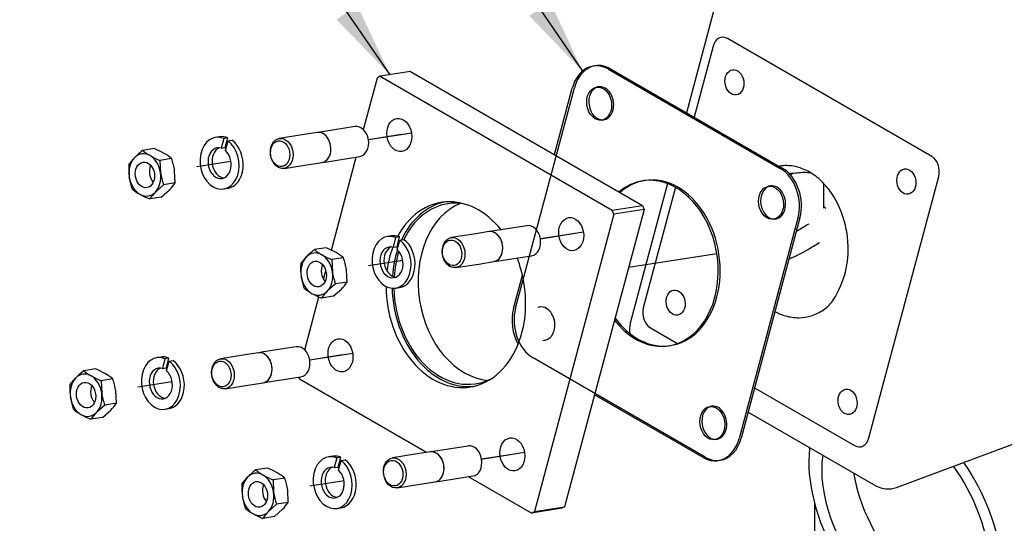
# Model space of a CAD drawing. Units: millimetres. Extents: x 0 to 289, y 0 to 202.
# Drawn here: x 28 to 61, y 41 to 58 of the extents above; entities that cross this region are included whole.
import ezdxf
from ezdxf import colors
from ezdxf.entities.mleader import LeaderData, LeaderLine
from ezdxf.enums import TextEntityAlignment as Align
from ezdxf.lldxf.tags import DXFTag
from ezdxf.math import Vec2, Vec3

# ---------------------------------------------------------------- set-up
doc = ezdxf.new("R2010")
doc.units = ezdxf.units.MM
for name, color, linetype in [('16511007_ESPARRA', 7, 'Continuous'), ('16513002_JUNTA_E', 7, 'Continuous'), ('17511001', 7, 'Continuous'), ('18013016', 7, 'Continuous'), ('55120110__TUERCA', 7, 'Continuous'), ('DIAMETROM10_DIN1', 7, 'Continuous'), ('DV3_Predeterminado', 7, 'Continuous'), ('Predeterminado', 7, 'Continuous')]:
    doc.layers.add(name, color=color, linetype=linetype)
doc.styles.add('SEACAD_Arial', font='arial.ttf')
tags = doc.linetypes.add('HIDDEN2', pattern=[4.7625, 3.175, -1.5875]).pattern_tags.tags
tags[6:7] = [DXFTag(74, 4), DXFTag(75, 0), DXFTag(340, '0'), DXFTag(46, 0.0), DXFTag(50, 0.0), DXFTag(44, 0.0), DXFTag(45, 0.0)]
tags[4:5] = [DXFTag(74, 4), DXFTag(75, 0), DXFTag(340, '0'), DXFTag(46, 0.0), DXFTag(50, 0.0), DXFTag(44, 0.0), DXFTag(45, 0.0)]
tags = doc.linetypes.add('PHANTOM2', pattern=[31.75, 15.875, -3.175, 3.175, -3.175, 3.175, -3.175]).pattern_tags.tags
tags[14:15] = [DXFTag(74, 4), DXFTag(75, 0), DXFTag(340, '0'), DXFTag(46, 0.0), DXFTag(50, 0.0), DXFTag(44, 0.0), DXFTag(45, 0.0)]
tags[12:13] = [DXFTag(74, 4), DXFTag(75, 0), DXFTag(340, '0'), DXFTag(46, 0.0), DXFTag(50, 0.0), DXFTag(44, 0.0), DXFTag(45, 0.0)]
tags[10:11] = [DXFTag(74, 4), DXFTag(75, 0), DXFTag(340, '0'), DXFTag(46, 0.0), DXFTag(50, 0.0), DXFTag(44, 0.0), DXFTag(45, 0.0)]
tags[8:9] = [DXFTag(74, 4), DXFTag(75, 0), DXFTag(340, '0'), DXFTag(46, 0.0), DXFTag(50, 0.0), DXFTag(44, 0.0), DXFTag(45, 0.0)]
tags[6:7] = [DXFTag(74, 4), DXFTag(75, 0), DXFTag(340, '0'), DXFTag(46, 0.0), DXFTag(50, 0.0), DXFTag(44, 0.0), DXFTag(45, 0.0)]
tags[4:5] = [DXFTag(74, 4), DXFTag(75, 0), DXFTag(340, '0'), DXFTag(46, 0.0), DXFTag(50, 0.0), DXFTag(44, 0.0), DXFTag(45, 0.0)]

# ---------------------------------------------------------------- blocks, each defined once
blk = doc.blocks.new('SEANNOT_GROUP7')
at = {"layer": 'Predeterminado', "linetype": 'Continuous'}
blk.add_hatch(color=7, dxfattribs=at).paths.add_polyline_path([(39.312, 38.771), (41.831, 39.013), (39.37, 39.601)])
at = {"layer": 'Predeterminado', "color": 7, "linetype": 'Continuous'}
blk.add_lwpolyline([(24.449, 40.217), (41.831, 39.013)], dxfattribs=at)
blk.add_circle((21.337, 40.433), 3.12, dxfattribs=at)
at = {"layer": 'Predeterminado', "color": 7, "linetype": 'Continuous', "style": 'SEACAD_Arial'}
blk.add_text('7', height=3.12, dxfattribs=at).set_placement((20.116, 41.993), align=Align.TOP_LEFT)
blk = doc.blocks.new('SEANNOT_GROUP11')
at = {"layer": 'Predeterminado', "linetype": 'Continuous'}
blk.add_hatch(color=7, dxfattribs=at).paths.add_polyline_path([(38.793, 58.028), (40.55, 56.207), (39.478, 58.499)])
at = {"layer": 'Predeterminado', "color": 7, "linetype": 'Continuous'}
blk.add_lwpolyline([(33.863, 65.931), (40.55, 56.207)], dxfattribs=at)
blk.add_circle((32.095, 68.501), 3.12, dxfattribs=at)
at = {"layer": 'Predeterminado', "color": 7, "linetype": 'Continuous', "style": 'SEACAD_Arial'}
blk.add_text('5', height=3.12, dxfattribs=at).set_placement((30.874, 70.061), align=Align.TOP_LEFT)
blk = doc.blocks.new('SEANNOT_GROUP13')
at = {"layer": 'Predeterminado', "linetype": 'Continuous'}
blk.add_hatch(color=7, dxfattribs=at).paths.add_polyline_path([(45.136, 58.153), (46.889, 56.328), (45.822, 58.623)])
at = {"layer": 'Predeterminado', "color": 7, "linetype": 'Continuous'}
blk.add_lwpolyline([(39.933, 66.488), (46.889, 56.328)], dxfattribs=at)
blk.add_circle((38.171, 69.063), 3.12, dxfattribs=at)
at = {"layer": 'Predeterminado', "color": 7, "linetype": 'Continuous', "style": 'SEACAD_Arial'}
blk.add_text('6', height=3.12, dxfattribs=at).set_placement((36.95, 70.623), align=Align.TOP_LEFT)
blk = doc.blocks.new('SE3')
at = {"layer": '16511007_ESPARRA', "color": 7, "linetype": 'HIDDEN2'}
for p, q in [((39.404, 54.503), (38.324, 54.333)), ((37.66, 54.229), (36.912, 54.111)), ((38.158, 54.307), (37.66, 54.229)), ((38.324, 54.333), (38.158, 54.307)), ((38.479, 53.345), (39.559, 53.515)), ((37.067, 53.123), (37.815, 53.241)), ((37.815, 53.241), (38.313, 53.319)), ((38.313, 53.319), (38.479, 53.345)), ((45.061, 51.237), (43.981, 51.067)), ((43.316, 50.963), (42.569, 50.845)), ((43.815, 51.041), (43.316, 50.963)), ((43.981, 51.067), (43.815, 51.041)), ((44.136, 50.079), (45.216, 50.249)), ((42.724, 49.857), (43.472, 49.975)), ((43.472, 49.975), (43.97, 50.053)), ((43.97, 50.053), (44.136, 50.079)), ((36.223, 47.052), (35.725, 46.974)), ((36.389, 47.078), (36.223, 47.052)), ((37.469, 47.247), (36.389, 47.078)), ((35.725, 46.974), (34.977, 46.856)), ((35.88, 45.986), (36.378, 46.064)), ((36.378, 46.064), (36.544, 46.09)), ((36.544, 46.09), (37.624, 46.26)), ((35.132, 45.868), (35.88, 45.986)), ((41.88, 43.786), (41.382, 43.708)), ((42.046, 43.812), (41.88, 43.786)), ((43.126, 43.981), (42.046, 43.812)), ((41.382, 43.708), (40.634, 43.59)), ((41.537, 42.72), (42.035, 42.798)), ((42.035, 42.798), (42.201, 42.824)), ((42.201, 42.824), (43.281, 42.994)), ((40.789, 42.602), (41.537, 42.72))]:
    blk.add_line(p, q, dxfattribs=at)
for centre, major_axis, start_param, end_param in [((39.481, 54.009), (-0.078, 0.494), 3.141593, 6.283185), ((38.235, 53.813), (0.078, -0.494), 0, 3.141593), ((38.235, 53.813), (-0.078, 0.494), 3.141593, 6.283185), ((45.138, 50.743), (-0.078, 0.494), 3.141593, 6.283185), ((43.892, 50.547), (0.078, -0.494), 0, 3.141593), ((43.892, 50.547), (-0.078, 0.494), 3.141593, 6.283185), ((36.301, 46.558), (0.078, -0.494), 0, 3.141593), ((36.301, 46.558), (-0.078, 0.494), 3.141593, 6.283185), ((37.547, 46.754), (-0.078, 0.494), 3.141593, 6.283185), ((41.958, 43.292), (0.078, -0.494), 0, 3.141593), ((41.958, 43.292), (-0.078, 0.494), 3.141593, 6.283185), ((43.203, 43.488), (-0.078, 0.494), 3.141593, 6.283185)]:
    blk.add_ellipse(centre, major_axis=major_axis, ratio=0.739997, start_param=start_param, end_param=end_param, dxfattribs=at)
for centre, major_axis in [((36.99, 53.617), (0.078, -0.494)), ((36.94, 53.609), (-0.066, 0.42)), ((42.646, 50.351), (0.078, -0.494)), ((42.597, 50.343), (-0.066, 0.42)), ((35.055, 46.362), (0.078, -0.494)), ((35.005, 46.354), (-0.066, 0.42)), ((40.712, 43.096), (0.078, -0.494)), ((40.662, 43.088), (-0.066, 0.42))]:
    blk.add_ellipse(centre, major_axis=major_axis, ratio=0.739997, dxfattribs=at)
at = {"layer": '16513002_JUNTA_E', "color": 7, "linetype": 'Continuous'}
for p, q in [((47.311, 56.504), (47.244, 56.493)), ((47.741, 56.392), (53.397, 53.126)), ((47.807, 56.402), (53.464, 53.136)), ((45.97, 53.577), (46.554, 55.769)), ((53.979, 51.482), (52.044, 44.227)), ((54.045, 51.493), (52.111, 44.237)), ((44.62, 48.514), (44.912, 49.611)), ((50.858, 43.604), (47.285, 45.667)), ((51.354, 43.503), (51.421, 43.513))]:
    blk.add_line(p, q, dxfattribs=at)
at = {"layer": '16513002_JUNTA_E', "color": 7, "linetype": 'HIDDEN2'}
for p, q in [((44.686, 48.524), (46.621, 55.779)), ((47.419, 55.812), (47.353, 55.802)), ((47.524, 54.715), (47.59, 54.726)), ((48.939, 52.725), (48.873, 52.715)), ((53.076, 52.546), (53.01, 52.536)), ((53.18, 51.449), (53.247, 51.46)), ((45.485, 48.557), (45.418, 48.547)), ((45.589, 47.46), (45.655, 47.47)), ((49.726, 47.281), (49.792, 47.292)), ((50.925, 43.614), (45.268, 46.88)), ((51.141, 45.291), (51.075, 45.281)), ((51.246, 44.194), (51.312, 44.204))]:
    blk.add_line(p, q, dxfattribs=at)
at = {"layer": '16513002_JUNTA_E', "color": 7, "linetype": 'Continuous'}
for centre, major_axis, start_param, end_param in [((47.438, 55.258), (0.194, -1.235), 2.602886, 4.173683), ((47.505, 55.269), (0.194, -1.235), 2.602886, 3.141593), ((47.505, 55.269), (-0.085, 0.543), 0.082725, 3.058868), ((49.299, 49.998), (-0.427, 2.717), 2.209655, 6.283185), ((53.095, 51.992), (0.194, -1.235), 1.03209, 2.602886), ((53.162, 52.003), (-0.194, 1.235), 4.173683, 5.744479), ((49.299, 49.998), (-0.427, 2.717), 0, 0.418701), ((49.366, 50.008), (-0.427, 2.717), 0.016527, 0.43929), ((53.162, 52.003), (-0.085, 0.543), 0.082725, 3.058868), ((45.504, 48.003), (-0.194, 1.235), 1.03209, 2.028044), ((49.366, 50.008), (-0.427, 2.717), 2.178737, 3.125066), ((51.227, 44.748), (-0.085, 0.543), 0.082725, 3.058868), ((51.16, 44.737), (-0.194, 1.235), 2.602886, 4.173683), ((51.227, 44.748), (-0.194, 1.235), 3.141593, 4.173683)]:
    blk.add_ellipse(centre, major_axis=major_axis, ratio=0.739997, start_param=start_param, end_param=end_param, dxfattribs=at)
at = {"layer": '16513002_JUNTA_E', "color": 7, "linetype": 'HIDDEN2'}
for centre, major_axis, start_param, end_param in [((47.505, 55.269), (0.194, -1.235), 3.141593, 4.173683), ((47.505, 55.269), (-0.085, 0.543), 0, 0.082725), ((47.505, 55.269), (-0.085, 0.543), 3.058868, 6.283185), ((49.366, 50.008), (-0.427, 2.717), 3.125066, 6.283185), ((49.366, 50.008), (-0.427, 2.717), 0, 0.016527), ((53.162, 52.003), (-0.085, 0.543), 0, 0.082725), ((53.162, 52.003), (-0.085, 0.543), 3.058868, 6.283185), ((45.57, 48.014), (0.194, -1.235), 4.173683, 5.744479), ((45.57, 48.014), (-0.085, 0.543), 0, 0.082725), ((45.57, 48.014), (-0.085, 0.543), 3.058868, 6.283185), ((51.227, 44.748), (-0.085, 0.543), 0, 0.082725), ((51.227, 44.748), (-0.085, 0.543), 3.058868, 6.283185), ((51.227, 44.748), (-0.194, 1.235), 2.602886, 3.141593)]:
    blk.add_ellipse(centre, major_axis=major_axis, ratio=0.739997, start_param=start_param, end_param=end_param, dxfattribs=at)
at = {"layer": '16513002_JUNTA_E', "color": 7, "linetype": 'Continuous'}
for centre in [(47.438, 55.258), (53.095, 51.992), (51.16, 44.737)]:
    blk.add_ellipse(centre, major_axis=(-0.085, 0.543), ratio=0.739997, dxfattribs=at)
at = {"layer": '17511001', "color": 7, "linetype": 'HIDDEN2'}
for p, q in [((51.86, 60.762), (50.312, 54.956)), ((51.53, 57.448), (51.464, 57.438)), ((58.38, 53.519), (51.662, 57.398)), ((51.188, 57.148), (50.564, 54.811)), ((56.315, 44.246), (58.612, 52.862)), ((49.69, 52.623), (48.463, 48.022)), ((49.948, 52.501), (48.89, 48.533)), ((54.835, 51.819), (54.835, 52.613)), ((49.123, 47.875), (50.019, 47.358)), ((52.553, 45.895), (55.84, 43.997)), ((52.341, 45.099), (56.543, 42.673)), ((54.36, 43.895), (54.364, 43.931)), ((56.039, 43.956), (56.105, 43.967)), ((57.224, 42.616), (61.046, 44.045)), ((54.526, 42.093), (54.526, 40.35))]:
    blk.add_line(p, q, dxfattribs=at)
for centre, radius, start, end in [((52.454, 50.495), 3.177, 3.463, 13.8283), ((52.575, 50.458), 3.059, 327.2736, 4.2921), ((54.271, 49.337), 1.026, 302.2567, 328.7295), ((49.236, 47.816), 0.8, 165.0681, 189.2395), ((56.943, 43.366), 0.8, 240, 290.493)]:
    blk.add_arc(centre, radius, start, end, dxfattribs=at)
for centre, major_axis, ratio, start_param, end_param in [((51.541, 56.944), (0.078, -0.494), 0.739997, 2.602886, 4.173683), ((58.259, 53.066), (0.078, -0.494), 0.739997, 1.03209, 2.602886), ((49.244, 48.329), (-0.078, 0.494), 0.739997, 1.03209, 2.602886), ((55.961, 44.45), (-0.078, 0.494), 0.739997, 2.602886, 4.173683), ((57.518, 41.616), (2.25, -3.897), 0.57735, 3.802438, 5.62234), ((57.518, 41.616), (1.95, -3.377), 0.57735, 3.771088, 6.283185), ((57.518, 41.616), (-2.25, 3.897), 0.57735, 3.802438, 4.851417), ((58.508, 42.188), (-1.95, 3.377), 0.57735, 0.990537, 2.884951), ((57.518, 41.616), (1.95, -3.377), 0.57735, 0, 1.746899)]:
    blk.add_ellipse(centre, major_axis=major_axis, ratio=ratio, start_param=start_param, end_param=end_param, dxfattribs=at)
for centre in [(51.89, 55.958), (57.547, 52.692), (49.955, 48.703), (55.612, 45.437)]:
    blk.add_ellipse(centre, major_axis=(0.065, -0.414), ratio=0.739997, dxfattribs=at)
for points, knots in [([(55.539, 51.255), (55.448, 51.635), (55.296, 51.994), (54.991, 52.448), (54.879, 52.583), (54.634, 52.819), (54.501, 52.921), (54.228, 53.078), (54.084, 53.137), (53.794, 53.209), (53.649, 53.222), (53.459, 53.209), (53.414, 53.204), (53.369, 53.196)], [0, 0, 0, 0, 0.25, 0.25, 0.375, 0.375, 0.5, 0.5, 0.625, 0.625, 0.75, 0.75, 0.7896363, 0.7896363, 0.7896363, 0.7896363]), ([(53.838, 52.968), (53.835, 52.967), (53.78, 52.96), (53.724, 52.954), (53.672, 52.948)], [0.53255373, 0.53255373, 0.53255373, 0.53255373, 0.53697466, 0.60252601, 0.60252601, 0.60252601, 0.60252601]), ([(53.814, 52.968), (53.787, 52.944), (53.759, 52.92), (53.733, 52.897), (53.731, 52.895)], [0.21436914, 0.21436914, 0.21436914, 0.21436914, 0.26981195, 0.27431343, 0.27431343, 0.27431343, 0.27431343]), ([(53.833, 52.967), (53.917, 52.979), (54.053, 52.998), (54.244, 53), (54.361, 52.988), (54.414, 52.98)], [0, 0, 0, 0, 0.0506705, 0.0967642, 0.1350228, 0.1350228, 0.1350228, 0.1350228]), ([(54.894, 51.801), (54.873, 51.824), (54.84, 51.86), (54.828, 51.881), (54.825, 51.886)], [0, 0, 0, 0, 0.2422801, 0.4506698, 0.4506698, 0.4506698, 0.4506698]), ([(54.336, 51.292), (54.202, 51.214), (54.072, 51.134), (53.933, 51.046), (53.925, 51.041)], [0, 0, 0, 0, 0.1476056, 0.1561983, 0.1561983, 0.1561983, 0.1561983]), ([(53.688, 50.15), (53.709, 50.158), (53.827, 50.203), (53.992, 50.278), (54.186, 50.383), (54.399, 50.51), (54.555, 50.602), (54.689, 50.679)], [0.6812656, 0.6812656, 0.6812656, 0.6812656, 0.6978662, 0.7733997, 0.8111664, 0.8489331, 1, 1, 1, 1]), ([(53.223, 48.408), (53.337, 48.348), (53.455, 48.301), (53.716, 48.227), (53.86, 48.206), (54.15, 48.207), (54.29, 48.229), (54.562, 48.316), (54.695, 48.382), (54.819, 48.469)], [0.5217667, 0.5217667, 0.5217667, 0.5217667, 0.625, 0.625, 0.75, 0.75, 0.875, 0.875, 1, 1, 1, 1])]:
    blk.add_open_spline(points, degree=3, knots=knots, dxfattribs=at)
at = {"layer": '18013016', "color": 7, "linetype": 'Continuous'}
for p, q in [((39.683, 54.4), (40.138, 56.107)), ((40.233, 56.157), (40.138, 56.107)), ((41.23, 56.314), (40.233, 56.157)), ((40.233, 56.157), (47.87, 51.748)), ((41.23, 56.314), (48.866, 51.905)), ((38.624, 50.431), (39.442, 53.496)), ((47.87, 51.748), (48.866, 51.905)), ((48.866, 51.905), (48.913, 51.773)), ((47.916, 51.616), (45.304, 41.822)), ((48.913, 51.773), (46.301, 41.979)), ((47.916, 51.616), (47.87, 51.748)), ((48.913, 51.773), (47.916, 51.616)), ((38.369, 49.473), (38.443, 49.751)), ((37.748, 47.145), (38.213, 48.89)), ((37.549, 46.248), (37.573, 46.181)), ((41.756, 43.766), (37.573, 46.181)), ((45.209, 41.772), (43.134, 42.97)), ((46.206, 41.929), (45.209, 41.772)), ((45.209, 41.772), (45.304, 41.822)), ((45.304, 41.822), (46.301, 41.979)), ((46.301, 41.979), (46.206, 41.929))]:
    blk.add_line(p, q, dxfattribs=at)
for centre in [(40.86, 54.225), (46.517, 50.959), (38.925, 46.97), (44.582, 43.704)]:
    blk.add_ellipse(centre, major_axis=(0.085, -0.543), ratio=0.739997, dxfattribs=at)
for centre, major_axis, start_param, end_param in [((42.721, 48.965), (0.477, -3.038), 2.229173, 3.916284), ((42.92, 48.996), (0.477, -3.038), 3.185946, 3.976852), ((42.92, 48.996), (-0.466, 2.964), 0, 0.812398), ((43.718, 49.121), (0.466, -2.964), 3.324396, 6.100382), ((42.92, 48.996), (-0.466, 2.964), 6.047985, 6.283185), ((42.721, 48.965), (0.477, -3.038), 4.060422, 4.338267), ((42.92, 48.996), (0.477, -3.038), 4.105995, 4.405324), ((42.92, 48.996), (-0.466, 2.964), 0.970132, 1.26626), ((42.721, 48.965), (0.477, -3.038), 0, 1.861504), ((42.721, 48.965), (0.477, -3.038), 4.508091, 6.283185), ((42.92, 48.996), (0.477, -3.038), 4.537568, 6.238832), ((42.92, 48.996), (-0.466, 2.964), 1.39494, 3.376793)]:
    blk.add_ellipse(centre, major_axis=major_axis, ratio=0.739997, start_param=start_param, end_param=end_param, dxfattribs=at)
at = {"layer": '55120110__TUERCA', "color": 7, "linetype": 'HIDDEN2'}
for p, q in [((31.958, 53.247), (32.144, 53.475)), ((32.795, 53.776), (32.413, 53.716)), ((33.366, 53.446), (32.984, 53.386)), ((32.984, 53.386), (33.001, 52.98)), ((32.074, 52.447), (31.975, 52.84)), ((33.483, 52.647), (33.466, 53.053)), ((33.101, 52.587), (32.832, 52.345)), ((33.483, 52.647), (33.101, 52.587)), ((33.028, 52.177), (32.646, 52.117)), ((33.028, 52.177), (33.297, 52.418)), ((38.452, 50.51), (38.07, 50.45)), ((37.615, 49.981), (37.801, 50.209)), ((39.023, 50.18), (38.641, 50.12)), ((38.641, 50.12), (38.658, 49.714)), ((39.14, 49.381), (39.123, 49.787)), ((37.731, 49.181), (37.631, 49.574)), ((38.758, 49.321), (38.489, 49.079)), ((39.14, 49.381), (38.758, 49.321)), ((38.685, 48.911), (38.954, 49.152)), ((38.685, 48.911), (38.303, 48.851)), ((30.86, 46.521), (30.478, 46.461)), ((30.023, 45.992), (30.209, 46.22)), ((31.432, 46.191), (31.05, 46.131)), ((31.05, 46.131), (31.066, 45.725)), ((31.548, 45.392), (31.532, 45.798)), ((30.14, 45.192), (30.04, 45.585)), ((31.548, 45.392), (31.166, 45.332)), ((31.166, 45.332), (30.897, 45.09)), ((31.093, 44.922), (31.362, 45.163)), ((31.093, 44.922), (30.711, 44.862)), ((36.517, 43.255), (36.135, 43.195)), ((35.68, 42.726), (35.866, 42.954)), ((37.089, 42.925), (36.707, 42.865)), ((36.707, 42.865), (36.723, 42.459)), ((37.205, 42.126), (37.188, 42.532)), ((35.796, 41.926), (35.697, 42.319)), ((37.205, 42.126), (36.823, 42.066)), ((36.823, 42.066), (36.554, 41.824)), ((36.75, 41.656), (37.019, 41.897)), ((36.75, 41.656), (36.368, 41.596))]:
    blk.add_line(p, q, dxfattribs=at)
for centre, radius, start, end in [((34.244, 51.405), 2.949, 128.3871, 135.4156), ((33.458, 54.946), 1.614, 229.6147, 240.2265), ((34.091, 56.09), 2.922, 240.5984, 247.7349), ((31.686, 51.07), 2.925, 60.6027, 67.7306), ((32.321, 52.217), 1.614, 49.6155, 60.2257), ((34.033, 53.128), 2.079, 176.7372, 187.9681), ((31.424, 52.745), 2.065, 8.594, 19.8728), ((35.043, 53.289), 2.065, 188.594, 199.8728), ((32.121, 53.566), 1.644, 315.702, 325.9824), ((33.12, 53.676), 1.614, 229.6147, 240.2265), ((33.753, 54.821), 2.922, 240.5984, 247.7349), ((34.008, 51.197), 1.644, 135.702, 145.9824), ((39.901, 48.139), 2.949, 128.3871, 135.4156), ((39.115, 51.68), 1.614, 229.6147, 240.2265), ((39.748, 52.824), 2.922, 240.5984, 247.7349), ((37.343, 47.804), 2.925, 60.6027, 67.7306), ((37.978, 48.951), 1.614, 49.6155, 60.2257), ((39.69, 49.862), 2.079, 176.7372, 187.9681), ((37.081, 49.479), 2.065, 8.594, 19.8728), ((40.7, 50.023), 2.065, 188.594, 199.8728), ((37.777, 50.3), 1.644, 315.702, 325.9824), ((38.777, 50.41), 1.614, 229.6147, 240.2265), ((39.41, 51.555), 2.922, 240.5984, 247.7349), ((39.665, 47.931), 1.644, 135.702, 145.9824), ((32.309, 44.15), 2.949, 128.3871, 135.4156), ((31.524, 47.691), 1.614, 229.6147, 240.2265), ((29.752, 43.815), 2.925, 60.6027, 67.7306), ((30.386, 44.962), 1.614, 49.6155, 60.2257), ((32.157, 48.835), 2.922, 240.5984, 247.7349), ((29.49, 45.489), 2.065, 8.594, 19.8728), ((32.098, 45.873), 2.079, 176.7372, 187.9681), ((33.108, 46.034), 2.065, 188.594, 199.8728), ((30.186, 46.311), 1.644, 315.702, 325.9824), ((31.185, 46.421), 1.614, 229.6147, 240.2265), ((32.074, 43.942), 1.644, 135.702, 145.9824), ((31.818, 47.565), 2.922, 240.5984, 247.7349), ((37.966, 40.884), 2.949, 128.3871, 135.4156), ((37.181, 44.425), 1.614, 229.6147, 240.2265), ((35.409, 40.549), 2.925, 60.6027, 67.7306), ((36.043, 41.696), 1.614, 49.6155, 60.2257), ((37.813, 45.569), 2.922, 240.5984, 247.7349), ((35.147, 42.223), 2.065, 8.594, 19.8728), ((37.755, 42.607), 2.079, 176.7372, 187.9681), ((38.765, 42.768), 2.065, 188.594, 199.8728), ((35.843, 43.045), 1.644, 315.702, 325.9824), ((36.842, 43.155), 1.614, 229.6147, 240.2265), ((37.73, 40.676), 1.644, 135.702, 145.9824), ((37.475, 44.299), 2.922, 240.5984, 247.7349)]:
    blk.add_arc(centre, radius, start, end, dxfattribs=at)
for centre, major_axis, start_param, end_param in [((32.488, 52.91), (-0.109, 0.692), 0.508491, 1.555689), ((32.488, 52.91), (0.109, -0.692), 2.602886, 3.650084), ((32.488, 52.91), (0.109, -0.692), 1.555689, 2.602886), ((32.953, 52.983), (-0.066, 0.42), 0.845851, 2.295742), ((32.488, 52.91), (-0.109, 0.692), 1.555689, 2.602886), ((32.488, 52.91), (0.109, -0.692), 0.508491, 1.555689), ((32.488, 52.91), (-0.109, 0.692), 2.602886, 3.650084), ((38.145, 49.644), (0.109, -0.692), 2.602886, 3.650084), ((38.145, 49.644), (0.109, -0.692), 1.555689, 2.602886), ((38.145, 49.644), (-0.109, 0.692), 0.508491, 1.555689), ((38.61, 49.717), (-0.066, 0.42), 0.845851, 2.295742), ((38.145, 49.644), (0.109, -0.692), 0.508491, 1.555689), ((38.145, 49.644), (-0.109, 0.692), 1.555689, 2.602886), ((38.145, 49.644), (-0.109, 0.692), 2.602886, 3.650084), ((30.553, 45.655), (0.109, -0.692), 2.602886, 3.650084), ((30.553, 45.655), (-0.109, 0.692), 0.508491, 1.555689), ((30.553, 45.655), (0.109, -0.692), 1.555689, 2.602886), ((31.018, 45.728), (-0.066, 0.42), 0.845851, 2.295742), ((30.553, 45.655), (0.109, -0.692), 0.508491, 1.555689), ((30.553, 45.655), (-0.109, 0.692), 1.555689, 2.602886), ((30.553, 45.655), (-0.109, 0.692), 2.602886, 3.650084), ((36.21, 42.389), (0.109, -0.692), 2.602886, 3.650084), ((36.21, 42.389), (-0.109, 0.692), 0.508491, 1.555689), ((36.21, 42.389), (0.109, -0.692), 1.555689, 2.602886), ((36.675, 42.462), (-0.066, 0.42), 0.845851, 2.295742), ((36.21, 42.389), (0.109, -0.692), 0.508491, 1.555689), ((36.21, 42.389), (-0.109, 0.692), 1.555689, 2.602886), ((36.21, 42.389), (-0.109, 0.692), 2.602886, 3.650084)]:
    blk.add_ellipse(centre, major_axis=major_axis, ratio=0.739997, start_param=start_param, end_param=end_param, dxfattribs=at)
for centre in [(32.488, 52.91), (38.145, 49.644), (30.553, 45.655), (36.21, 42.389)]:
    blk.add_ellipse(centre, major_axis=(0.066, -0.42), ratio=0.739997, dxfattribs=at)
at = {"layer": 'DIAMETROM10_DIN1', "color": 7, "linetype": 'HIDDEN2'}
for p, q in [((34.946, 54.167), (34.813, 54.146)), ((35.215, 54.133), (35.082, 54.112)), ((35.129, 53.812), (35.215, 54.133)), ((35.082, 54.112), (34.997, 53.791)), ((34.997, 53.791), (35.129, 53.812)), ((35.138, 53.709), (35.224, 54.03)), ((35.224, 54.03), (35.357, 54.051)), ((35.08, 52.447), (35.213, 52.468)), ((40.603, 50.901), (40.47, 50.88)), ((40.739, 50.846), (40.653, 50.525)), ((40.872, 50.867), (40.739, 50.846)), ((40.786, 50.546), (40.872, 50.867)), ((40.795, 50.443), (40.88, 50.764)), ((40.88, 50.764), (41.013, 50.785)), ((40.653, 50.525), (40.786, 50.546)), ((40.737, 49.181), (40.87, 49.202)), ((33.011, 46.912), (32.878, 46.891)), ((33.147, 46.857), (33.062, 46.536)), ((33.28, 46.878), (33.147, 46.857)), ((33.195, 46.556), (33.28, 46.878)), ((33.203, 46.454), (33.289, 46.775)), ((33.289, 46.775), (33.422, 46.796)), ((33.062, 46.536), (33.195, 46.556)), ((33.145, 45.192), (33.278, 45.212)), ((38.668, 43.646), (38.535, 43.625)), ((38.804, 43.591), (38.719, 43.27)), ((38.937, 43.612), (38.804, 43.591)), ((38.852, 43.29), (38.937, 43.612)), ((38.86, 43.188), (38.946, 43.509)), ((38.946, 43.509), (39.079, 43.53)), ((38.719, 43.27), (38.852, 43.29)), ((38.802, 41.926), (38.935, 41.947))]:
    blk.add_line(p, q, dxfattribs=at)
for centre, major_axis, start_param, end_param in [((34.946, 53.296), (0.133, -0.85), 2.719429, 8.769529), ((35.079, 53.317), (0.133, -0.85), 2.719429, 3.141593), ((34.946, 53.296), (0.079, -0.504), 2.800243, 8.688715), ((35.079, 53.317), (0.079, -0.504), 3.320773, 6.104005), ((35.079, 53.317), (0.133, -0.85), 0, 2.486344), ((40.603, 50.03), (0.133, -0.85), 2.719429, 8.769529), ((40.736, 50.051), (0.133, -0.85), 2.719429, 3.141593), ((40.603, 50.03), (0.079, -0.504), 2.800243, 8.688715), ((40.736, 50.051), (0.133, -0.85), 0, 2.486344), ((40.736, 50.051), (0.079, -0.504), 3.320773, 6.104005), ((33.012, 46.041), (0.133, -0.85), 2.719429, 8.769529), ((33.144, 46.062), (0.133, -0.85), 2.719429, 3.141593), ((33.144, 46.062), (0.133, -0.85), 0, 2.486344), ((33.012, 46.041), (0.079, -0.504), 2.800243, 8.688715), ((33.144, 46.062), (0.079, -0.504), 3.320773, 6.104005), ((38.668, 42.775), (0.133, -0.85), 2.719429, 8.769529), ((38.801, 42.796), (0.133, -0.85), 2.719429, 3.141593), ((38.801, 42.796), (0.133, -0.85), 0, 2.486344), ((38.668, 42.775), (0.079, -0.504), 2.800243, 8.688715), ((38.801, 42.796), (0.079, -0.504), 3.320773, 6.104005)]:
    blk.add_ellipse(centre, major_axis=major_axis, ratio=0.739997, start_param=start_param, end_param=end_param, dxfattribs=at)
at = {"layer": 'DV3_Predeterminado', "color": 7, "linetype": 'PHANTOM2'}
for p, q in [((41.059, 54.254), (39.847, 54.064)), ((40.927, 54.236), (39.847, 54.066)), ((41.262, 54.288), (40.772, 54.211)), ((35.319, 53.355), (34.194, 53.178)), ((46.716, 50.988), (45.504, 50.798)), ((46.583, 50.97), (45.504, 50.8)), ((46.919, 51.022), (46.429, 50.945)), ((51.31, 50.314), (48.402, 49.857)), ((51.31, 50.314), (50.607, 50.203)), ((40.976, 50.089), (39.851, 49.912)), ((44.969, 49.318), (44.959, 49.316)), ((39.124, 46.999), (37.912, 46.808)), ((39.327, 47.033), (38.837, 46.956)), ((38.992, 46.981), (37.912, 46.811)), ((33.384, 46.1), (32.259, 45.923)), ((44.984, 43.767), (44.494, 43.69)), ((44.781, 43.733), (43.569, 43.542)), ((44.649, 43.715), (43.569, 43.545)), ((39.041, 42.834), (37.916, 42.657))]:
    blk.add_line(p, q, dxfattribs=at)
blk = doc.blocks.new('_DOT')
at = {"color": 0}
blk.add_line((0, 0), (-1, 0), dxfattribs=at)
at = {"color": 0, "const_width": 0.333}
blk.add_lwpolyline([(-0.1665, 0, 1), (0.1665, 0, 1)], format="xyb", close=True, dxfattribs=at)

msp = doc.modelspace()

# ---------------------------------------------------------------- block references
at = {"layer": 'Predeterminado'}
for name in ['SE3', 'SEANNOT_GROUP13', 'SEANNOT_GROUP11', 'SEANNOT_GROUP7']:
    msp.add_blockref(name, (0, 0), dxfattribs=at)

# ---------------------------------------------------------------- leaders
at = {"layer": 'Predeterminado', "color": 7, "linetype": 'Continuous'}
ml = msp.add_multileader_mtext('Standard', dxfattribs=at)
ml.set_content('{\\pxsm0.9;\\fArial|b0||i0||c0|p34;\\W1.;KIT MOTOR AUXILIAR Y REFRIG. QUILLA\\P}', color=256)
ml.set_leader_properties()
ml.set_arrow_properties(name='DOT')
ml.build(insert=Vec2(0, 0))
ml.multileader.update_dxf_attribs({"leader_type": 0, "dogleg_length": 0, "arrow_head_size": 2.88})
ctx = ml.context
ctx.base_point, ctx.char_height, ctx.arrow_head_size = Vec3(170.602, 42.127), 3.6, 2.88
notes = []
notes.append((ctx, [(0, (0, 0, 0), (0, 0), (1, 0), 1, [])]))
ctx.mtext.insert = Vec3(172.602, 43.927)
for ctx, leaders in notes:
    for number, flags, end, landing, length, lines in leaders:
        leader = LeaderData()
        leader.index, (leader.has_last_leader_line, leader.has_dogleg_vector, leader.attachment_direction) = number, flags
        leader.last_leader_point, leader.dogleg_vector, leader.dogleg_length = Vec3(end), Vec3(landing), length
        for number, points, colour, breaks in lines:
            line = LeaderLine()
            line.index, line.vertices, line.color, line.breaks = number, Vec3.list(points), colors.encode_raw_color(colour), breaks
            leader.lines.append(line)
        ctx.leaders.append(leader)

doc.saveas('drawing.dxf')
